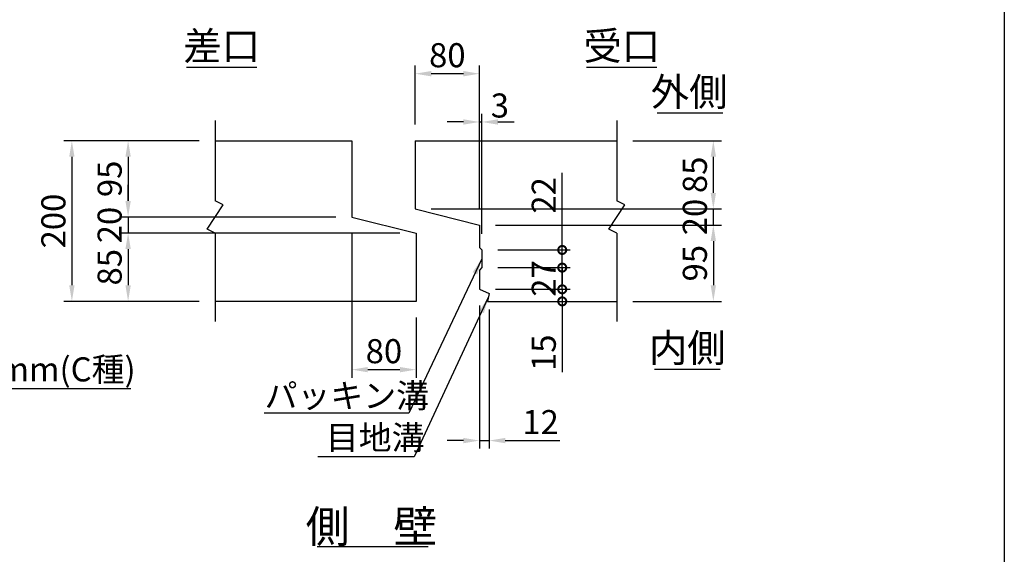
# Model space of a CAD drawing. Extents: x -31993 to -16393, y 300 to 11300.
# Drawn here: x -21294 to -16393, y 4629 to 7291 of the extents above; entities that cross this region are included whole.
import ezdxf
from ezdxf.enums import TextEntityAlignment as Align

# ---------------------------------------------------------------- set-up
doc = ezdxf.new("R2010")
doc.units = 0
doc.header["$LTSCALE"] = 300
doc.header["$MEASUREMENT"] = 0
doc.layers.get('DEFPOINTS').update_dxf_attribs({"linetype": 'CONTINUOUS'})
for name, color, linetype in [('HAIKIN', 2, 'CONTINUOUS'), ('SEIHIN', 3, 'CONTINUOUS'), ('SUNPOU', 1, 'CONTINUOUS')]:
    doc.layers.add(name, color=color, linetype=linetype)
doc.styles.get("Standard").update_dxf_attribs({"font": 'TXT.shx', "width": 0.8, "bigfont": 'BIGFONT.shx'})
doc.dimstyles.get("Standard").update_dxf_attribs({"dimtxt": 0.18, "dimasz": 0.18, "dimexe": 0.18, "dimexo": 0.0625, "dimgap": 0.09, "dimtad": 0, "dimtih": 1, "dimtoh": 1, "dimdec": 4, "dimzin": 0, "dimdsep": 46, "dimtxsty": 'STANDARD', "dimcen": 0.09, "dimadec": 0, "dimazin": 0, "dimtfac": 1, "dimtdec": 4, "dimtofl": 0, "dimtmove": 0, "dimatfit": 3, "dimfxl": 1, "dimtolj": 1, "dimtzin": 0, "dimarcsym": 0})

# ---------------------------------------------------------------- blocks, each defined once
blk = doc.blocks.new('*D26')
at = {"layer": 'DEFPOINTS', "color": 0}
for p in [(-19641, 6308.7), (-19321, 5888.7), (-19321, 5548.7)]:
    blk.add_point(p, dxfattribs=at)
at = {"layer": 'SUNPOU', "lineweight": -2}
for p, q in [((-19641, 6228.7), (-19641, 5508.7)), ((-19321, 5808.7), (-19321, 5508.7))]:
    blk.add_line(p, q, dxfattribs=at)
at = {"layer": 'SUNPOU', "color": 0, "lineweight": -2}
blk.add_line((-19561, 5548.7), (-19401, 5548.7), dxfattribs=at)
at = {"layer": 'SUNPOU', "color": 0}
for points in [[(-19561, 5562), (-19561, 5535.4), (-19641, 5548.7)], [(-19401, 5562), (-19401, 5535.4), (-19321, 5548.7)]]:
    blk.add_solid(points, dxfattribs=at)
at = {"layer": 'SUNPOU', "color": 0, "insert": (-19481, 5640.7), "char_height": 120, "attachment_point": 5}
blk.add_mtext('\\A1;80', dxfattribs=at)
blk = doc.blocks.new('*D20')
at = {"layer": 'DEFPOINTS', "color": 0}
for p in [(-19641, 6308.7), (-20754.3, 6228.7), (-19321, 6228.7)]:
    blk.add_point(p, dxfattribs=at)
at = {"layer": 'SUNPOU', "color": 0, "lineweight": -2}
for p, q in [((-20754.3, 6388.7), (-20754.3, 6468.7)), ((-20754.3, 6308.7), (-20754.3, 6228.7)), ((-20754.3, 6148.7), (-20754.3, 6068.7))]:
    blk.add_line(p, q, dxfattribs=at)
at = {"layer": 'SUNPOU', "lineweight": -2}
for p, q in [((-19721, 6308.7), (-20794.3, 6308.7)), ((-19401, 6228.7), (-20794.3, 6228.7))]:
    blk.add_line(p, q, dxfattribs=at)
at = {"layer": 'SUNPOU', "color": 0}
for points in [[(-20767.6, 6388.7), (-20741, 6388.7), (-20754.3, 6308.7)], [(-20767.6, 6148.7), (-20741, 6148.7), (-20754.3, 6228.7)]]:
    blk.add_solid(points, dxfattribs=at)
at = {"layer": 'SUNPOU', "color": 0, "insert": (-20846.3, 6268.7), "char_height": 120, "attachment_point": 5, "rotation": 90}
blk.add_mtext('\\A1;20', dxfattribs=at)
blk = doc.blocks.new('*D19')
at = {"layer": 'DEFPOINTS', "color": 0}
for p in [(-19321, 6228.7), (-20754.3, 5888.7), (-20321, 5888.7)]:
    blk.add_point(p, dxfattribs=at)
at = {"layer": 'SUNPOU', "lineweight": -2}
for p, q in [((-19401, 6228.7), (-20794.3, 6228.7)), ((-20401, 5888.7), (-20794.3, 5888.7))]:
    blk.add_line(p, q, dxfattribs=at)
at = {"layer": 'SUNPOU', "color": 0, "lineweight": -2}
blk.add_line((-20754.3, 6148.7), (-20754.3, 5968.7), dxfattribs=at)
at = {"layer": 'SUNPOU', "color": 0}
for points in [[(-20767.6, 6148.7), (-20741, 6148.7), (-20754.3, 6228.7)], [(-20767.6, 5968.7), (-20741, 5968.7), (-20754.3, 5888.7)]]:
    blk.add_solid(points, dxfattribs=at)
at = {"layer": 'SUNPOU', "color": 0, "insert": (-20846.3, 6058.7), "char_height": 120, "attachment_point": 5, "rotation": 90}
blk.add_mtext('\\A1;85', dxfattribs=at)
blk = doc.blocks.new('*D21')
at = {"layer": 'DEFPOINTS', "color": 0}
for p in [(-20321, 6688.7), (-20754.3, 6308.7), (-19641, 6308.7)]:
    blk.add_point(p, dxfattribs=at)
at = {"layer": 'SUNPOU', "lineweight": -2}
for p, q in [((-20401, 6688.7), (-20794.3, 6688.7)), ((-19721, 6308.7), (-20794.3, 6308.7))]:
    blk.add_line(p, q, dxfattribs=at)
at = {"layer": 'SUNPOU', "color": 0, "lineweight": -2}
blk.add_line((-20754.3, 6608.7), (-20754.3, 6388.7), dxfattribs=at)
at = {"layer": 'SUNPOU', "color": 0}
for points in [[(-20767.6, 6608.7), (-20741, 6608.7), (-20754.3, 6688.7)], [(-20767.6, 6388.7), (-20741, 6388.7), (-20754.3, 6308.7)]]:
    blk.add_solid(points, dxfattribs=at)
at = {"layer": 'SUNPOU', "color": 0, "insert": (-20846.3, 6498.7), "char_height": 120, "attachment_point": 5, "rotation": 90}
blk.add_mtext('\\A1;95', dxfattribs=at)
blk = doc.blocks.new('*D22')
at = {"layer": 'DEFPOINTS', "color": 0}
for p in [(-20321, 6688.7), (-21034.3, 5888.7), (-20321, 5888.7)]:
    blk.add_point(p, dxfattribs=at)
at = {"layer": 'SUNPOU', "lineweight": -2}
for p, q in [((-20401, 6688.7), (-21074.3, 6688.7)), ((-20401, 5888.7), (-21074.3, 5888.7))]:
    blk.add_line(p, q, dxfattribs=at)
at = {"layer": 'SUNPOU', "color": 0, "lineweight": -2}
blk.add_line((-21034.3, 6608.7), (-21034.3, 5968.7), dxfattribs=at)
at = {"layer": 'SUNPOU', "color": 0}
for points in [[(-21047.6, 6608.7), (-21021, 6608.7), (-21034.3, 6688.7)], [(-21047.6, 5968.7), (-21021, 5968.7), (-21034.3, 5888.7)]]:
    blk.add_solid(points, dxfattribs=at)
at = {"layer": 'SUNPOU', "color": 0, "insert": (-21126.3, 6288.7), "char_height": 120, "attachment_point": 5, "rotation": 90}
blk.add_mtext('\\A1;200', dxfattribs=at)
blk = doc.blocks.new('*D32')
at = {"layer": 'DEFPOINTS', "color": 0}
for p in [(-19325.2, 7022.5), (-19325.2, 6688.7), (-19005.2, 6268.7)]:
    blk.add_point(p, dxfattribs=at)
at = {"layer": 'SUNPOU', "lineweight": -2}
for p, q in [((-19325.2, 6768.7), (-19325.2, 7062.5)), ((-19005.2, 6348.7), (-19005.2, 7062.5))]:
    blk.add_line(p, q, dxfattribs=at)
at = {"layer": 'SUNPOU', "color": 0, "lineweight": -2}
blk.add_line((-19085.2, 7022.5), (-19245.2, 7022.5), dxfattribs=at)
at = {"layer": 'SUNPOU', "color": 0}
for points in [[(-19245.2, 7035.9), (-19245.2, 7009.2), (-19325.2, 7022.5)], [(-19085.2, 7035.9), (-19085.2, 7009.2), (-19005.2, 7022.5)]]:
    blk.add_solid(points, dxfattribs=at)
at = {"layer": 'SUNPOU', "color": 0, "insert": (-19165.2, 7114.5), "char_height": 120, "attachment_point": 5}
blk.add_mtext('\\A1;80', dxfattribs=at)
blk = doc.blocks.new('*D25')
at = {"layer": 'DEFPOINTS', "color": 0}
for p in [(-19325.2, 6348.7), (-17841, 6348.7), (-19005.2, 6268.7)]:
    blk.add_point(p, dxfattribs=at)
at = {"layer": 'SUNPOU', "color": 0, "lineweight": -2}
for p, q in [((-17841, 6428.7), (-17841, 6508.7)), ((-17841, 6268.7), (-17841, 6348.7)), ((-17841, 6188.7), (-17841, 6108.7))]:
    blk.add_line(p, q, dxfattribs=at)
at = {"layer": 'SUNPOU', "lineweight": -2}
for p, q in [((-19245.2, 6348.7), (-17801, 6348.7)), ((-18925.2, 6268.7), (-17801, 6268.7))]:
    blk.add_line(p, q, dxfattribs=at)
at = {"layer": 'SUNPOU', "color": 0}
for points in [[(-17854.3, 6428.7), (-17827.6, 6428.7), (-17841, 6348.7)], [(-17854.3, 6188.7), (-17827.6, 6188.7), (-17841, 6268.7)]]:
    blk.add_solid(points, dxfattribs=at)
at = {"layer": 'SUNPOU', "color": 0, "insert": (-17933, 6308.7), "char_height": 120, "attachment_point": 5, "rotation": 90}
blk.add_mtext('\\A1;20', dxfattribs=at)
blk = doc.blocks.new('*D24')
at = {"layer": 'DEFPOINTS', "color": 0}
for p in [(-18321, 6688.7), (-17841, 6688.7), (-19325.2, 6348.7)]:
    blk.add_point(p, dxfattribs=at)
at = {"layer": 'SUNPOU', "lineweight": -2}
for p, q in [((-18241, 6688.7), (-17801, 6688.7)), ((-19245.2, 6348.7), (-17801, 6348.7))]:
    blk.add_line(p, q, dxfattribs=at)
at = {"layer": 'SUNPOU', "color": 0, "lineweight": -2}
blk.add_line((-17841, 6428.7), (-17841, 6608.7), dxfattribs=at)
at = {"layer": 'SUNPOU', "color": 0}
for points in [[(-17854.3, 6608.7), (-17827.6, 6608.7), (-17841, 6688.7)], [(-17854.3, 6428.7), (-17827.6, 6428.7), (-17841, 6348.7)]]:
    blk.add_solid(points, dxfattribs=at)
at = {"layer": 'SUNPOU', "color": 0, "insert": (-17933, 6518.7), "char_height": 120, "attachment_point": 5, "rotation": 90}
blk.add_mtext('\\A1;85', dxfattribs=at)
blk = doc.blocks.new('*D23')
at = {"layer": 'DEFPOINTS', "color": 0}
for p in [(-19005.2, 6268.7), (-18321, 5888.7), (-17841, 5888.7)]:
    blk.add_point(p, dxfattribs=at)
at = {"layer": 'SUNPOU', "lineweight": -2}
for p, q in [((-18925.2, 6268.7), (-17801, 6268.7)), ((-18241, 5888.7), (-17801, 5888.7))]:
    blk.add_line(p, q, dxfattribs=at)
at = {"layer": 'SUNPOU', "color": 0, "lineweight": -2}
blk.add_line((-17841, 6188.7), (-17841, 5968.7), dxfattribs=at)
at = {"layer": 'SUNPOU', "color": 0}
for points in [[(-17854.3, 6188.7), (-17827.6, 6188.7), (-17841, 6268.7)], [(-17854.3, 5968.7), (-17827.6, 5968.7), (-17841, 5888.7)]]:
    blk.add_solid(points, dxfattribs=at)
at = {"layer": 'SUNPOU', "color": 0, "insert": (-17933, 6078.7), "char_height": 120, "attachment_point": 5, "rotation": 90}
blk.add_mtext('\\A1;95', dxfattribs=at)
blk = doc.blocks.new('*D31')
at = {"layer": 'DEFPOINTS', "color": 0}
for p in [(-19005.2, 5948.7), (-18957.2, 5928.7), (-18957.2, 5195.5)]:
    blk.add_point(p, dxfattribs=at)
at = {"layer": 'SUNPOU', "lineweight": -2}
for p, q in [((-19005.2, 5868.7), (-19005.2, 5155.5)), ((-18957.2, 5848.7), (-18957.2, 5155.5))]:
    blk.add_line(p, q, dxfattribs=at)
at = {"layer": 'SUNPOU', "color": 0, "lineweight": -2}
for p, q in [((-19085.2, 5195.5), (-19165.2, 5195.5)), ((-19005.2, 5195.5), (-18957.2, 5195.5)), ((-18877.2, 5195.5), (-18605.2, 5195.5))]:
    blk.add_line(p, q, dxfattribs=at)
at = {"layer": 'SUNPOU', "color": 0}
for points in [[(-19085.2, 5208.9), (-19085.2, 5182.2), (-19005.2, 5195.5)], [(-18877.2, 5208.9), (-18877.2, 5182.2), (-18957.2, 5195.5)]]:
    blk.add_solid(points, dxfattribs=at)
at = {"layer": 'SUNPOU', "color": 0, "insert": (-18701.2, 5287.5), "char_height": 120, "attachment_point": 5}
blk.add_mtext('\\A1;12', dxfattribs=at)
blk = doc.blocks.new('_DotSmall')
at = {"layer": 'SUNPOU', "color": 0, "const_width": 0.5}
blk.add_lwpolyline([(-0.0625, 0, 1), (0.0625, 0, 1)], format="xyb", close=True, dxfattribs=at)
blk = doc.blocks.new('*D29')
at = {"layer": 'DEFPOINTS', "color": 0}
for p in [(-19005.2, 5948.7), (-18965.2, 5888.7), (-18593.2, 5888.7)]:
    blk.add_point(p, dxfattribs=at)
at = {"layer": 'SUNPOU', "color": 0, "lineweight": -2}
for p, q in [((-18593.2, 5948.7), (-18593.2, 6028.7)), ((-18593.2, 5948.7), (-18593.2, 5888.7)), ((-18593.2, 5888.7), (-18593.2, 5536.7))]:
    blk.add_line(p, q, dxfattribs=at)
at = {"layer": 'SUNPOU', "lineweight": -2}
for p, q in [((-18925.2, 5948.7), (-18553.2, 5948.7)), ((-18885.2, 5888.7), (-18553.2, 5888.7))]:
    blk.add_line(p, q, dxfattribs=at)
at = {"layer": 'SUNPOU', "color": 0, "lineweight": -2, "xscale": 80, "yscale": 80, "zscale": 80}
for p, rotation in [((-18593.2, 5948.7), 270), ((-18593.2, 5888.7), 90)]:
    blk.add_blockref('_DotSmall', p, dxfattribs=dict(at, rotation=rotation))
at = {"layer": 'SUNPOU', "color": 0, "insert": (-18685.2, 5632.7), "char_height": 120, "attachment_point": 5, "rotation": 90}
blk.add_mtext('\\A1;15', dxfattribs=at)
blk = doc.blocks.new('*D30')
at = {"layer": 'DEFPOINTS', "color": 0}
for p in [(-18993.2, 6056.7), (-18593.2, 6056.7), (-19005.2, 5948.7)]:
    blk.add_point(p, dxfattribs=at)
at = {"layer": 'SUNPOU', "color": 0, "lineweight": -2}
for p, q in [((-18593.2, 6056.7), (-18593.2, 6136.7)), ((-18593.2, 5948.7), (-18593.2, 6056.7)), ((-18593.2, 5948.7), (-18593.2, 5868.7))]:
    blk.add_line(p, q, dxfattribs=at)
at = {"layer": 'SUNPOU', "lineweight": -2}
for p, q in [((-18913.2, 6056.7), (-18553.2, 6056.7)), ((-18925.2, 5948.7), (-18553.2, 5948.7))]:
    blk.add_line(p, q, dxfattribs=at)
at = {"layer": 'SUNPOU', "color": 0, "lineweight": -2, "xscale": 80, "yscale": 80, "zscale": 80}
for p, rotation in [((-18593.2, 6056.7), 270), ((-18593.2, 5948.7), 90)]:
    blk.add_blockref('_DotSmall', p, dxfattribs=dict(at, rotation=rotation))
at = {"layer": 'SUNPOU', "color": 0, "insert": (-18685.2, 6002.7), "char_height": 120, "attachment_point": 5, "rotation": 90}
blk.add_mtext('\\A1;27', dxfattribs=at)
blk = doc.blocks.new('*D27')
at = {"layer": 'DEFPOINTS', "color": 0}
for p in [(-18993.2, 6144.7), (-18593.2, 6144.7), (-18993.2, 6056.7)]:
    blk.add_point(p, dxfattribs=at)
at = {"layer": 'SUNPOU', "color": 0, "lineweight": -2}
for p, q in [((-18593.2, 6144.7), (-18593.2, 6528.7)), ((-18593.2, 6056.7), (-18593.2, 6144.7)), ((-18593.2, 6056.7), (-18593.2, 5976.7))]:
    blk.add_line(p, q, dxfattribs=at)
at = {"layer": 'SUNPOU', "lineweight": -2}
for p, q in [((-18913.2, 6144.7), (-18553.2, 6144.7)), ((-18913.2, 6056.7), (-18553.2, 6056.7))]:
    blk.add_line(p, q, dxfattribs=at)
at = {"layer": 'SUNPOU', "color": 0, "lineweight": -2, "xscale": 80, "yscale": 80, "zscale": 80}
for p, rotation in [((-18593.2, 6144.7), 270), ((-18593.2, 6056.7), 90)]:
    blk.add_blockref('_DotSmall', p, dxfattribs=dict(at, rotation=rotation))
at = {"layer": 'SUNPOU', "color": 0, "insert": (-18685.2, 6416.7), "char_height": 120, "attachment_point": 5, "rotation": 90}
blk.add_mtext('\\A1;22', dxfattribs=at)
blk = doc.blocks.new('*D28')
at = {"layer": 'DEFPOINTS', "color": 0}
for p in [(-18993.2, 6782), (-19005.2, 6268.7), (-18993.2, 6144.7)]:
    blk.add_point(p, dxfattribs=at)
at = {"layer": 'SUNPOU', "lineweight": -2}
for p, q in [((-19005.2, 6348.7), (-19005.2, 6822)), ((-18993.2, 6224.7), (-18993.2, 6822))]:
    blk.add_line(p, q, dxfattribs=at)
at = {"layer": 'SUNPOU', "color": 0, "lineweight": -2}
for p, q in [((-19085.2, 6782), (-19165.2, 6782)), ((-19005.2, 6782), (-18993.2, 6782)), ((-18913.2, 6782), (-18833.2, 6782))]:
    blk.add_line(p, q, dxfattribs=at)
at = {"layer": 'SUNPOU', "color": 0}
for points in [[(-19085.2, 6795.4), (-19085.2, 6768.7), (-19005.2, 6782)], [(-18913.2, 6795.4), (-18913.2, 6768.7), (-18993.2, 6782)]]:
    blk.add_solid(points, dxfattribs=at)
at = {"layer": 'SUNPOU', "color": 0, "insert": (-18903.6, 6864), "char_height": 120, "attachment_point": 5}
blk.add_mtext('\\A1;3', dxfattribs=at)

msp = doc.modelspace()

# ---------------------------------------------------------------- linework, layer by layer
at = {"layer": 'HAIKIN'}
msp.add_line((-16392.5, 11300), (-16392.5, 300), dxfattribs=at)
at = {"layer": 'SEIHIN'}
for p, q in [((-20321, 6688.7), (-19641, 6688.7)), ((-19641, 6688.7), (-19641, 6308.7)), ((-19325.2, 6688.7), (-18321, 6688.7)), ((-19325.2, 6688.7), (-19325.2, 6348.7)), ((-19325.2, 6348.7), (-19005.2, 6268.7)), ((-19641, 6308.7), (-19321, 6228.7)), ((-19321, 6228.7), (-19321, 5888.7)), ((-19005.2, 6268.7), (-19005.2, 6156.7)), ((-19005.2, 6156.7), (-18993.2, 6144.7)), ((-18993.2, 6144.7), (-18993.2, 6056.7)), ((-18993.2, 6056.7), (-19005.2, 6044.7)), ((-19005.2, 6044.7), (-19005.2, 5948.7)), ((-19005.2, 5948.7), (-18957.2, 5928.7)), ((-19321, 5888.7), (-20321, 5888.7)), ((-18957.2, 5928.7), (-18965.2, 5888.7)), ((-18965.2, 5888.7), (-18321, 5888.7))]:
    msp.add_line(p, q, dxfattribs=at)
at = {"layer": 'SUNPOU'}
for p, q in [((-20463.4, 7055.8), (-20113.4, 7055.8)), ((-18471.8, 7055.8), (-18121.8, 7055.8)), ((-18120.1, 6827), (-17793.5, 6827)), ((-20321, 6788.7), (-20321, 6388.7)), ((-18321, 6788.7), (-18321, 6388.7)), ((-20281, 6368.7), (-20321, 6388.7)), ((-18281, 6368.7), (-18321, 6388.7)), ((-20361, 6248.7), (-20281, 6368.7)), ((-18361, 6248.7), (-18281, 6368.7)), ((-20321, 6228.7), (-20361, 6248.7)), ((-20321, 6228.7), (-20321, 5788.7)), ((-18321, 6228.7), (-18361, 6248.7)), ((-18321, 6228.7), (-18321, 5788.7)), ((-18134.1, 5551.8), (-17807.5, 5551.8)), ((-20741, 5452.5), (-22256.5, 5452.5)), ((-19356.4, 5332.2), (-20077, 5332.2)), ((-19330.4, 5114.6), (-19810.1, 5114.6)), ((-19812.6, 4668.6), (-19260.3, 4668.6))]:
    msp.add_line(p, q, dxfattribs=at)

# ---------------------------------------------------------------- texts
for s, height, p in [('差口', 140, (-20288.4, 7090.8)), ('受口', 140, (-18296.8, 7090.8)), ('外側', 140, (-17961.5, 6862)), ('内側', 140, (-17970.8, 5586.8)), ('側\u3000壁', 160, (-19543, 4687.3))]:
    msp.add_text(s, height=height, dxfattribs=at).set_placement(p, align=Align.CENTER)
for s, p in [('PC鋼棒φ23mm(C種)', (-22240.5, 5490.1)), ('パッキン溝', (-20074.8, 5359.2)), ('目地溝', (-19769.9, 5150.5))]:
    msp.add_text(s, height=120, dxfattribs=at).set_placement(p)

# ---------------------------------------------------------------- dimensions: what is measured, and where the dimension line sits
for base, p1, p2, picture, middle in [((-19325.2, 7022.5), (-19005.2, 6268.7), (-19325.2, 6688.7), '*D32', (-19165.2, 7114.5)), ((-19321, 5548.7), (-19641, 6308.7), (-19321, 5888.7), '*D26', (-19481, 5640.7))]:
    dim = msp.add_linear_dim(base=base, p1=p1, p2=p2, dimstyle='STANDARD', override={"dimscale": 40, "dimtxt": 3, "dimasz": 2, "dimexe": 1, "dimexo": 2, "dimgap": 0.8, "dimtad": 1, "dimtih": 0, "dimtoh": 0, "dimdec": 0, "dimlfac": 0.25, "dimzin": 8, "dimcen": 0, "dimclre": 256, "dimaunit": 1, "dimtdec": 0, "dimtix": 1, "dimtofl": 1, "dimtmove": 2, "dimatfit": 0, "dimtvp": 1, "dimtzin": 8}, dxfattribs=at)
    dim.commit()
    dim.dimension.update_dxf_attribs({"geometry": picture, "text_midpoint": middle})
for base, p1, p2, override, picture, middle in [((-18993.2, 6782), (-19005.2, 6268.7), (-18993.2, 6144.7), {"dimscale": 40, "dimtxt": 3, "dimasz": 2, "dimexe": 1, "dimexo": 2, "dimgap": 0.8, "dimtad": 1, "dimtih": 0, "dimtoh": 0, "dimdec": 0, "dimlfac": 0.25, "dimzin": 8, "dimcen": 0, "dimclre": 256, "dimaunit": 1, "dimtdec": 0, "dimtix": 1, "dimtofl": 1, "dimtmove": 2, "dimatfit": 0, "dimtvp": 1, "dimtzin": 8}, '*D28', (-18903.6, 6864)), ((-18957.2, 5195.5), (-19005.2, 5948.7), (-18957.2, 5928.7), {"dimscale": 40, "dimtxt": 3, "dimasz": 2, "dimexe": 1, "dimexo": 2, "dimgap": 0.8, "dimtad": 1, "dimtih": 0, "dimtoh": 0, "dimdec": 0, "dimlfac": 0.25, "dimzin": 8, "dimcen": 0, "dimclre": 256, "dimaunit": 1, "dimtdec": 0, "dimtix": 1, "dimtofl": 1, "dimtmove": 0, "dimatfit": 0, "dimtvp": 1, "dimtzin": 8}, '*D31', (-18701.2, 5195.5))]:
    dim = msp.add_linear_dim(base=base, p1=p1, p2=p2, dimstyle='STANDARD', override=override, dxfattribs=at)
    dim.commit()
    dim.dimension.update_dxf_attribs({"geometry": picture, "text_midpoint": middle, "dimtype": 160})
for base, p1, p2, override, picture, middle in [((-21034.3, 5888.7), (-20321, 6688.7), (-20321, 5888.7), {"dimscale": 40, "dimtxt": 3, "dimasz": 2, "dimexe": 1, "dimexo": 2, "dimgap": 0.8, "dimtad": 1, "dimtih": 0, "dimtoh": 0, "dimdec": 0, "dimlfac": 0.25, "dimzin": 8, "dimcen": 0, "dimclre": 256, "dimaunit": 1, "dimtdec": 0, "dimtix": 1, "dimtofl": 1, "dimtmove": 2, "dimatfit": 0, "dimtvp": 1, "dimtzin": 8}, '*D22', (-21126.3, 6288.7)), ((-20754.3, 6308.7), (-20321, 6688.7), (-19641, 6308.7), {"dimscale": 40, "dimtxt": 3, "dimasz": 2, "dimexe": 1, "dimexo": 2, "dimgap": 0.8, "dimtad": 1, "dimtih": 0, "dimtoh": 0, "dimdec": 0, "dimlfac": 0.25, "dimzin": 8, "dimcen": 0, "dimclre": 256, "dimaunit": 1, "dimtdec": 0, "dimtix": 1, "dimtofl": 1, "dimtmove": 2, "dimatfit": 0, "dimtvp": 1, "dimtzin": 8}, '*D21', (-20846.3, 6498.7)), ((-17841, 6688.7), (-19325.2, 6348.7), (-18321, 6688.7), {"dimscale": 40, "dimtxt": 3, "dimasz": 2, "dimexe": 1, "dimexo": 2, "dimgap": 0.8, "dimtad": 1, "dimtih": 0, "dimtoh": 0, "dimdec": 0, "dimlfac": 0.25, "dimzin": 8, "dimcen": 0, "dimclre": 256, "dimaunit": 1, "dimtdec": 0, "dimtix": 1, "dimtofl": 1, "dimtmove": 2, "dimatfit": 0, "dimtvp": 1, "dimtzin": 8}, '*D24', (-17933, 6518.7)), ((-17841, 6348.7), (-19005.2, 6268.7), (-19325.2, 6348.7), {"dimscale": 40, "dimtxt": 3, "dimasz": 2, "dimexe": 1, "dimexo": 2, "dimgap": 0.8, "dimtad": 1, "dimtih": 0, "dimtoh": 0, "dimdec": 0, "dimlfac": 0.25, "dimzin": 8, "dimcen": 0, "dimclre": 256, "dimaunit": 1, "dimtdec": 0, "dimtix": 1, "dimtofl": 1, "dimtmove": 2, "dimatfit": 0, "dimtvp": 1, "dimtzin": 8}, '*D25', (-17933, 6308.7)), ((-20754.3, 6228.7), (-19641, 6308.7), (-19321, 6228.7), {"dimscale": 40, "dimtxt": 3, "dimasz": 2, "dimexe": 1, "dimexo": 2, "dimgap": 0.8, "dimtad": 1, "dimtih": 0, "dimtoh": 0, "dimdec": 0, "dimlfac": 0.25, "dimzin": 8, "dimcen": 0, "dimclre": 256, "dimaunit": 1, "dimtdec": 0, "dimtix": 1, "dimtofl": 1, "dimtmove": 2, "dimatfit": 0, "dimtvp": 1, "dimtzin": 8}, '*D20', (-20846.3, 6268.7)), ((-20754.3, 5888.7), (-19321, 6228.7), (-20321, 5888.7), {"dimscale": 40, "dimtxt": 3, "dimasz": 2, "dimexe": 1, "dimexo": 2, "dimgap": 0.8, "dimtad": 1, "dimtih": 0, "dimtoh": 0, "dimdec": 0, "dimlfac": 0.25, "dimzin": 8, "dimcen": 0, "dimclre": 256, "dimaunit": 1, "dimtdec": 0, "dimtix": 1, "dimtofl": 1, "dimtmove": 2, "dimatfit": 0, "dimtvp": 1, "dimtzin": 8}, '*D19', (-20846.3, 6058.7)), ((-17841, 5888.7), (-19005.2, 6268.7), (-18321, 5888.7), {"dimscale": 40, "dimtxt": 3, "dimasz": 2, "dimexe": 1, "dimexo": 2, "dimgap": 0.8, "dimtad": 1, "dimtih": 0, "dimtoh": 0, "dimdec": 0, "dimlfac": 0.25, "dimzin": 8, "dimcen": 0, "dimclre": 256, "dimaunit": 1, "dimtdec": 0, "dimtix": 1, "dimtofl": 1, "dimtmove": 2, "dimatfit": 0, "dimtvp": 1, "dimtzin": 8}, '*D23', (-17933, 6078.7)), ((-18593.2, 6056.7), (-19005.2, 5948.7), (-18993.2, 6056.7), {"dimscale": 40, "dimtxt": 3, "dimasz": 2, "dimexe": 1, "dimexo": 2, "dimgap": 0.8, "dimtad": 1, "dimtih": 0, "dimtoh": 0, "dimdec": 0, "dimlfac": 0.25, "dimzin": 8, "dimblk1": 'DotSmall', "dimblk2": 'DotSmall', "dimsah": 1, "dimcen": 0, "dimclre": 256, "dimaunit": 1, "dimtdec": 0, "dimtix": 1, "dimtofl": 1, "dimatfit": 0, "dimtvp": 1, "dimtzin": 8}, '*D30', (-18685.2, 6002.7))]:
    dim = msp.add_linear_dim(base=base, p1=p1, p2=p2, angle=90, dimstyle='STANDARD', override=override, dxfattribs=at)
    dim.commit()
    dim.dimension.update_dxf_attribs({"geometry": picture, "text_midpoint": middle})
for base, p1, p2, picture, middle in [((-18593.2, 6144.7), (-18993.2, 6056.7), (-18993.2, 6144.7), '*D27', (-18593.2, 6416.7)), ((-18593.2, 5888.7), (-19005.2, 5948.7), (-18965.2, 5888.7), '*D29', (-18593.2, 5632.7))]:
    dim = msp.add_linear_dim(base=base, p1=p1, p2=p2, angle=90, dimstyle='STANDARD', override={"dimscale": 40, "dimtxt": 3, "dimasz": 2, "dimexe": 1, "dimexo": 2, "dimgap": 0.8, "dimtad": 1, "dimtih": 0, "dimtoh": 0, "dimdec": 0, "dimlfac": 0.25, "dimzin": 8, "dimblk1": 'DotSmall', "dimblk2": 'DotSmall', "dimsah": 1, "dimcen": 0, "dimclre": 256, "dimaunit": 1, "dimtdec": 0, "dimtix": 1, "dimtofl": 1, "dimatfit": 0, "dimtvp": 1, "dimtzin": 8}, dxfattribs=at)
    dim.commit()
    dim.dimension.update_dxf_attribs({"geometry": picture, "text_midpoint": middle, "dimtype": 160})

# ---------------------------------------------------------------- leaders
for points in [[(-18993.2, 6100.7), (-19356.4, 5332.2)], [(-18961.2, 5908.7), (-19330.4, 5114.6)]]:
    msp.add_leader(points, dimstyle='STANDARD', override={"dimscale": 40, "dimtxt": 2.5, "dimasz": 2, "dimexe": 1, "dimexo": 2, "dimgap": 0.8, "dimtih": 0, "dimtoh": 0, "dimdec": 0, "dimzin": 8, "dimcen": 0, "dimclre": 256, "dimaunit": 1, "dimtdec": 0, "dimtix": 1, "dimtofl": 1, "dimtmove": 2, "dimatfit": 0, "dimtvp": 1, "dimtzin": 8}, dxfattribs=at)

doc.saveas('drawing.dxf')
